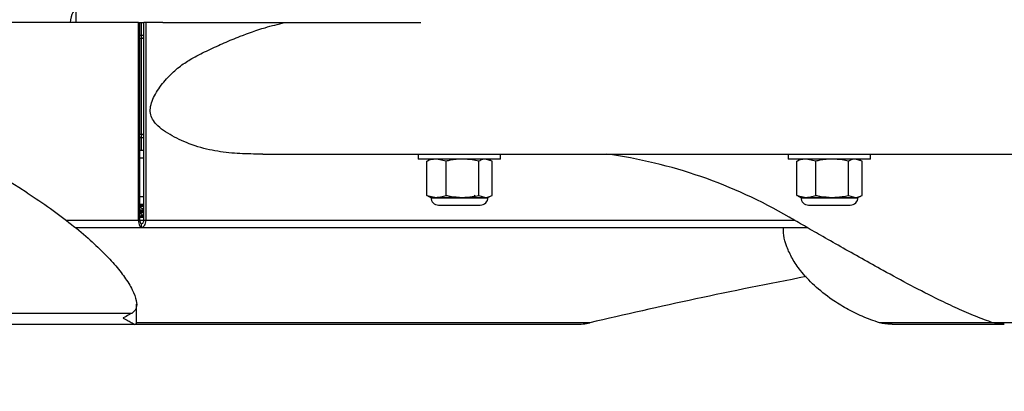
# Model space of a CAD drawing. Units: inches. Extents: x 0.4 to 10.8, y -1.2 to 8.4.
# Drawn here: x 4.2 to 4.8, y 0.9 to 1.1 of the extents above; entities that cross this region are included whole.
import ezdxf

# ---------------------------------------------------------------- set-up
doc = ezdxf.new("R2010")
doc.units = ezdxf.units.IN
doc.header["$MEASUREMENT"] = 0
doc.header["$PDSIZE"] = -1
doc.layers.add('BEND', color=5, linetype='Continuous')
doc.styles.add('SLDTEXTSTYLE0', font='TXT', dxfattribs={"width": 0.75})
doc.dimstyles.new('SLDDIMSTYLE0', dxfattribs={"dimtxt": 0.09375, "dimasz": 0.1875, "dimexe": 0, "dimexo": 0.0625, "dimgap": 0.023438, "dimtad": 0, "dimtih": 1, "dimtoh": 1, "dimdec": 4, "dimlfac": 15, "dimzin": 12, "dimdsep": 46, "dimtxsty": 'SLDTEXTSTYLE0', "dimsah": 1, "dimcen": 0.09, "dimadec": 3, "dimazin": 3, "dimtfac": 1, "dimtdec": 3, "dimtofl": 0, "dimtmove": 0, "dimatfit": 3, "dimfxl": 1, "dimfrac": 2, "dimtolj": 1, "dimtzin": 12, "dimarcsym": 0})

# ---------------------------------------------------------------- blocks, each defined once
blk = doc.blocks.new('_D')
at = {"layer": 'BEND', "color": 0, "lineweight": -2, "transparency": 16777216}
for p, q in [((1.01865, 0.98344), (1.01698, 0.55462)), ((7.34924, 0.98344), (7.35091, 0.55462))]:
    blk.add_line(p, q, dxfattribs=at)
for start, end in [(269.78912516, 269.88704056), (270.10766214, 270.21087484)]:
    blk.add_arc((4.18395, 810.08752), 809.53909, start, end, dxfattribs=at)
at = {"layer": 'BEND', "color": 0, "transparency": 16777216}
for points in [[(1.20436, 0.52266), (1.20459, 0.58516), (1.01698, 0.55462)], [(7.1633, 0.58516), (7.16353, 0.52266), (7.35091, 0.55462)]]:
    blk.add_solid(points, dxfattribs=at)
at = {"layer": 'Defpoints', "color": 0, "transparency": 16777216}
for p in [(1.01912, 1.10327), (7.34877, 1.10327), (1.0189, 1.04594), (7.34899, 1.04594), (5.2396, 0.54912)]:
    blk.add_point(p, dxfattribs=at)
at = {"layer": 'BEND', "color": 0, "transparency": 16777216, "insert": (2.61137, 0.60312), "char_height": 0.09375, "attachment_point": 1, "style": 'SLDTEXTSTYLE0'}
blk.add_mtext("\\A1;FAN BLADES 8', 10', 12', 14', 16', 18', 20', 22' & 24'", dxfattribs=at)

msp = doc.modelspace()

# ---------------------------------------------------------------- linework, layer by layer
at = {"color": 7, "linetype": 'Continuous', "lineweight": 25}
for p, q in [((4.21898028, 1.12344057), (4.21898028, 1.1317739)), ((4.25992093, 1.12344057), (3.93723279, 1.12344057)), ((4.25992093, 0.99334057), (4.25992093, 1.12344057)), ((4.25992093, 1.12344057), (4.26084061, 1.12344057)), ((4.26084061, 0.99334057), (4.26084061, 1.12344057)), ((4.26084061, 1.12344057), (4.26193012, 1.12344057)), ((4.26193012, 1.11510723), (4.26193012, 1.12344057)), ((4.26193012, 1.12344057), (4.26344301, 1.12344057)), ((4.26344301, 0.99334057), (4.26344301, 1.12344057)), ((4.26490298, 1.12344057), (4.26344301, 1.12344057)), ((4.26490298, 0.99334057), (4.26490298, 1.12344057)), ((4.27607504, 1.12344057), (4.26490298, 1.12344057)), ((4.27607504, 1.12344057), (4.4456299, 1.12344057)), ((4.26084061, 1.11510723), (4.26193012, 1.11510723)), ((4.26161531, 1.11510723), (4.2619296, 1.1130239)), ((4.26193012, 1.11510723), (4.26344301, 1.11510723)), ((4.2619296, 1.1130239), (4.26084061, 1.1130239)), ((4.2619296, 1.0501239), (4.2619296, 1.1130239)), ((4.26344301, 1.1130239), (4.2619296, 1.1130239)), ((4.26084061, 1.0501239), (4.2619296, 1.0501239)), ((4.2619296, 1.0501239), (4.26161531, 1.04804057)), ((4.2619296, 1.0501239), (4.26344301, 1.0501239)), ((4.26084061, 1.04804057), (4.26193012, 1.04804057)), ((4.26193012, 1.03970723), (4.26193012, 1.04804057)), ((4.26193012, 1.04804057), (4.26344301, 1.04804057)), ((4.26084061, 1.03970723), (4.26193012, 1.03970723)), ((4.26193012, 1.03970723), (4.26344301, 1.03970723)), ((4.34166836, 1.03706381), (5.88274585, 1.03706381)), ((4.44393845, 1.03706381), (4.44393845, 1.0337739)), ((4.49807178, 1.0337739), (4.49807178, 1.03706381)), ((4.68726648, 1.03706381), (4.68726648, 1.0337739)), ((4.74139981, 1.0337739), (4.74139981, 1.03706381)), ((4.26344301, 1.03416331), (4.26094916, 1.0343739)), ((4.26344301, 1.0343739), (4.26099325, 1.0343739)), ((4.49807178, 1.0337739), (4.44393845, 1.0337739)), ((4.44947845, 1.03242131), (4.45049651, 1.03273571)), ((4.44947845, 1.00995288), (4.44947845, 1.03242131)), ((4.45225512, 1.0337739), (4.45041296, 1.03291489)), ((4.46224541, 1.03242131), (4.45586193, 1.0337739)), ((4.46224541, 1.00995288), (4.46224541, 1.03242131)), ((4.48377208, 1.00995288), (4.48377208, 1.03242131)), ((4.49253178, 1.03242131), (4.48815193, 1.0337739)), ((4.49159728, 1.03291489), (4.48975512, 1.0337739)), ((4.49253178, 1.00995288), (4.49253178, 1.03242131)), ((4.74139981, 1.0337739), (4.68726648, 1.0337739)), ((4.69278325, 1.03242131), (4.69372701, 1.03270599)), ((4.69278325, 1.00995288), (4.69278325, 1.03242131)), ((4.69558314, 1.0337739), (4.69364949, 1.03287222)), ((4.70536487, 1.03242131), (4.69907406, 1.0337739)), ((4.70536487, 1.00995288), (4.70536487, 1.03242131)), ((4.72691476, 1.00995288), (4.72691476, 1.03242131)), ((4.73588304, 1.03242131), (4.7313989, 1.0337739)), ((4.73501679, 1.03287222), (4.73308314, 1.0337739)), ((4.73588304, 1.00995288), (4.73588304, 1.03242131)), ((4.26110806, 1.0037739), (4.26084061, 1.0037739)), ((4.26085798, 1.00416557), (4.26344301, 1.00416557)), ((4.26219579, 1.0037739), (4.26090141, 1.00302288)), ((4.26094916, 1.00920029), (4.26344301, 1.00941088)), ((4.26094916, 1.00920029), (4.26344301, 1.00920029)), ((4.26344301, 1.0037739), (4.26110806, 1.0037739)), ((4.44947845, 1.00995288), (4.45586193, 1.00860029)), ((4.45050177, 1.00949732), (4.44947845, 1.00995288)), ((4.45047134, 1.00943208), (4.45225512, 1.00860029)), ((4.45225512, 1.00860029), (4.45586193, 1.00860029)), ((4.45296353, 1.00840029), (4.48915061, 1.00840029)), ((4.45586193, 1.00860029), (4.47300874, 1.00860029)), ((4.47300874, 1.00860029), (4.48815193, 1.00860029)), ((4.48155872, 1.00927522), (4.48073386, 1.00975444)), ((4.48377208, 1.00995288), (4.48815193, 1.00860029)), ((4.48815193, 1.00860029), (4.48975512, 1.00860029)), ((4.48975512, 1.00860029), (4.49153889, 1.00943208)), ((4.69278325, 1.00995288), (4.69907406, 1.00860029)), ((4.69373227, 1.00954022), (4.69278325, 1.00995288)), ((4.69370283, 1.00947709), (4.69558314, 1.00860029)), ((4.69558314, 1.00860029), (4.69907406, 1.00860029)), ((4.69627209, 1.00840029), (4.73247863, 1.00840029)), ((4.69907406, 1.00860029), (4.71613982, 1.00860029)), ((4.71613982, 1.00860029), (4.7313989, 1.00860029)), ((4.72691476, 1.00995288), (4.7313989, 1.00860029)), ((4.7313989, 1.00860029), (4.73308314, 1.00860029)), ((4.73308314, 1.00860029), (4.73496345, 1.00947709)), ((4.26085798, 1.00296706), (4.26085798, 1.00244623)), ((4.26085798, 0.99856557), (4.26156771, 0.99785584)), ((4.26094258, 1.00296706), (4.26086746, 1.00299265)), ((4.26163197, 0.99856557), (4.26086746, 0.99882598)), ((4.26200452, 0.99856557), (4.26086746, 0.99856557)), ((4.26200452, 0.99856557), (4.26344301, 0.9986963)), ((4.45728984, 1.00356557), (4.4847204, 1.00356557)), ((4.70061786, 1.00356557), (4.72804842, 1.00356557)), ((4.25992093, 0.99334057), (4.21263308, 0.99334057)), ((4.25992093, 0.99334057), (4.26084061, 0.99334057)), ((4.26338851, 0.99544057), (4.26084061, 0.99544057)), ((4.26344301, 0.99334057), (4.26084061, 0.99334057)), ((4.26193012, 0.9888739), (4.26193012, 0.9912739)), ((4.26341918, 0.99600437), (4.26344301, 0.99598053)), ((4.26490298, 0.99334057), (4.26344301, 0.99334057)), ((4.69175389, 0.99334057), (4.26490298, 0.99334057)), ((4.2182898, 0.9888739), (4.26193012, 0.9888739)), ((4.26193012, 0.9888739), (4.69952194, 0.9888739)), ((4.68394998, 0.9888739), (4.68394998, 0.98832316)), ((3.82896949, 0.93262827), (4.25572411, 0.93262827)), ((4.25875604, 0.9280172), (4.25875604, 0.93847901)), ((4.25861598, 0.92616969), (4.25856777, 0.9280172)), ((4.55673093, 0.92616969), (4.25861598, 0.92616969)), ((4.82197342, 0.92616969), (4.74730273, 0.92616969)), ((5.53230384, 0.92616969), (4.82197342, 0.92616969)), ((3.82054738, 0.92519488), (4.25780112, 0.92519488)), ((4.25785891, 0.92519488), (4.54734319, 0.92519488)), ((4.75546408, 0.92519488), (4.82931991, 0.92519488))]:
    msp.add_line(p, q, dxfattribs=at)
at = {"color": 7, "linetype": 'Continuous', "lineweight": 25, "flags": 128}
msp.add_lwpolyline([(4.21898028, 1.1317739), (4.2182028, 1.13157407), (4.21745519, 1.13098225), (4.2167662, 1.13002118), (4.21616229, 1.12872781), (4.21566667, 1.12715183), (4.21529839, 1.12535381), (4.21507451, 1.12344057)], dxfattribs=at)
at = {"color": 7, "linetype": 'Continuous', "lineweight": 25}
for centre, radius, start, end in [((3.69758613, 0.24646567), 0.9081309, 57.40485346, 70.66648072), ((4.5235959, 0.71464282), 0.32543689, 59.69954025, 82.19363022), ((4.45728984, 1.00860029), 0.00503472, 180, 270), ((4.4847204, 1.00860029), 0.00503472, 270, 0), ((4.70061786, 1.00860029), 0.00503472, 180, 270), ((4.72804842, 1.00860029), 0.00503472, 270, 0)]:
    msp.add_arc(centre, radius, start, end, dxfattribs=at)
for centre, major_axis, start_param, end_param in [((5.61330352, 0.55424515), (1.68861467, 0.01169518), 2.140955358, 2.244837396), ((4.54766343, 0.92936154), (0.01449167, 0.00010037), 4.688298349, 5.38643005)]:
    msp.add_ellipse(centre, major_axis=major_axis, ratio=0.287438064, start_param=start_param, end_param=end_param, dxfattribs=at)
for points, knots in [([(4.34166835, 1.03706888), (4.34131998, 1.0370673), (4.33869948, 1.0370554), (4.33128848, 1.0371308), (4.31927983, 1.03764693), (4.30443306, 1.03998379), (4.29253457, 1.0439549), (4.28364208, 1.04815602), (4.27787966, 1.0513781), (4.27311506, 1.054944), (4.26973436, 1.05876372), (4.26809312, 1.06216884), (4.26764825, 1.06506918), (4.26775224, 1.06812942), (4.26882451, 1.07212062), (4.27107031, 1.07673971), (4.27506296, 1.08280893), (4.28084427, 1.08938582), (4.28826178, 1.09570355), (4.29662106, 1.10092456), (4.30602004, 1.10548538), (4.31634902, 1.11021917), (4.328749, 1.11528668), (4.34192486, 1.12003561), (4.35176375, 1.12240811), (4.3560454, 1.12344057)], [0, 0, 0, 0, 0.0056441983, 0.0424568464, 0.1200769548, 0.2002041199, 0.2843563278, 0.3187393397, 0.3540164431, 0.3864225631, 0.4080617226, 0.4271210791, 0.4362719186, 0.4456750889, 0.4662183119, 0.4895613172, 0.5150598415, 0.5673546934, 0.6151376076, 0.6596964589, 0.7181936553, 0.7782405792, 0.8377596017, 0.9293967575, 1, 1, 1, 1]), ([(4.45586193, 1.0337739), (4.45486873, 1.03371557), (4.45271786, 1.03358925), (4.45061193, 1.03282998), (4.44947845, 1.03242131)], [0, 0, 0, 0, 0.461765923, 1, 1, 1, 1]), ([(4.47300874, 1.0337739), (4.47030758, 1.03362404), (4.46668191, 1.03342289), (4.46314682, 1.03262481), (4.46224541, 1.03242131)], [0, 0, 0, 0, 0.745012581, 1, 1, 1, 1]), ([(4.48377208, 1.03242131), (4.48234884, 1.03273426), (4.47880556, 1.03351338), (4.47517876, 1.03367638), (4.47300874, 1.0337739)], [0, 0, 0, 0, 0.401672231, 1, 1, 1, 1]), ([(4.48815193, 1.0337739), (4.48747047, 1.03371557), (4.48599471, 1.03358925), (4.48454978, 1.03282998), (4.48377208, 1.03242131)], [0, 0, 0, 0, 0.461765923, 1, 1, 1, 1]), ([(4.69907406, 1.0337739), (4.69809528, 1.03371557), (4.69597563, 1.03358925), (4.69390028, 1.03282998), (4.69278325, 1.03242131)], [0, 0, 0, 0, 0.461765923, 1, 1, 1, 1]), ([(4.71613982, 1.0337739), (4.71343574, 1.03362404), (4.70980616, 1.03342289), (4.70626725, 1.03262481), (4.70536487, 1.03242131)], [0, 0, 0, 0, 0.745012581, 1, 1, 1, 1]), ([(4.72691476, 1.03242131), (4.72548999, 1.03273426), (4.72194289, 1.03351338), (4.71831218, 1.03367638), (4.71613982, 1.0337739)], [0, 0, 0, 0, 0.401672231, 1, 1, 1, 1]), ([(4.7313989, 1.0337739), (4.73070122, 1.03371557), (4.72919032, 1.03358925), (4.72771099, 1.03282998), (4.72691476, 1.03242131)], [0, 0, 0, 0, 0.461765923, 1, 1, 1, 1]), ([(4.18679572, 1.01156416), (4.19195553, 1.00816466), (4.20229584, 1.001352), (4.21613239, 0.9908886), (4.22811979, 0.98080484), (4.23810002, 0.97124043), (4.2461769, 0.96236176), (4.25271113, 0.95376818), (4.2572325, 0.94580836), (4.25904518, 0.93951255), (4.25856381, 0.93502478), (4.25667051, 0.93342696), (4.25572411, 0.93262827)], [0, 0, 0, 0, 0.108429783, 0.217294628, 0.325739735, 0.423632357, 0.521842235, 0.619641664, 0.726999861, 0.834254403, 0.917149324, 1, 1, 1, 1]), ([(4.45586193, 1.00860029), (4.45685513, 1.00865862), (4.459006, 1.00878494), (4.46111193, 1.00954421), (4.46224541, 1.00995288)], [0, 0, 0, 0, 0.461765923, 1, 1, 1, 1]), ([(4.46224541, 1.00995288), (4.46314682, 1.00974938), (4.46668191, 1.0089513), (4.47030758, 1.00875015), (4.47300874, 1.00860029)], [0, 0, 0, 0, 0.254987419, 1, 1, 1, 1]), ([(4.47300874, 1.00860029), (4.47517876, 1.00869781), (4.47880556, 1.00886081), (4.48234884, 1.00963993), (4.48377208, 1.00995288)], [0, 0, 0, 0, 0.598327769, 1, 1, 1, 1]), ([(4.48815193, 1.00860029), (4.48883339, 1.00865862), (4.49030915, 1.00878494), (4.49175407, 1.00954421), (4.49253178, 1.00995288)], [0, 0, 0, 0, 0.461765923, 1, 1, 1, 1]), ([(4.69907406, 1.00860029), (4.70005284, 1.00865862), (4.70217249, 1.00878494), (4.70424784, 1.00954421), (4.70536487, 1.00995288)], [0, 0, 0, 0, 0.461765923, 1, 1, 1, 1]), ([(4.70536487, 1.00995288), (4.70626725, 1.00974938), (4.70980616, 1.0089513), (4.71343574, 1.00875015), (4.71613982, 1.00860029)], [0, 0, 0, 0, 0.254987419, 1, 1, 1, 1]), ([(4.71613982, 1.00860029), (4.71831218, 1.00869781), (4.72194289, 1.00886081), (4.72548999, 1.00963993), (4.72691476, 1.00995288)], [0, 0, 0, 0, 0.598327769, 1, 1, 1, 1]), ([(4.7313989, 1.00860029), (4.73209658, 1.00865862), (4.73360748, 1.00878494), (4.73508681, 1.00954421), (4.73588304, 1.00995288)], [0, 0, 0, 0, 0.461765923, 1, 1, 1, 1]), ([(4.26094258, 1.00244623), (4.26091525, 1.00245476), (4.26060977, 1.00255009), (4.26141533, 1.002689), (4.26293508, 1.00281939), (4.26344301, 1.00286296)], [0, 0, 0, 0, 0.061403926, 0.686300632, 1, 1, 1, 1]), ([(4.26084061, 1.00028451), (4.26125906, 1.00031917), (4.26207035, 1.00038636), (4.26307692, 1.00045355), (4.26356431, 1.00048609)], [0, 0, 0, 0, 0.515794142, 1, 1, 1, 1]), ([(4.26084061, 0.9997663), (4.26102655, 0.99978167), (4.26157719, 0.99982718), (4.26225855, 0.99987445), (4.26270982, 0.99990576)], [0, 0, 0, 0, 0.3376969552, 1, 1, 1, 1]), ([(4.26089419, 1.00239368), (4.26134767, 1.00213057), (4.26219728, 1.00163763), (4.26304689, 1.00114402), (4.26344301, 1.00091388)], [0, 0, 0, 0, 0.533751361, 1, 1, 1, 1]), ([(4.26344301, 1.00033163), (4.26304891, 1.00010266), (4.26220194, 0.99961058), (4.26135452, 0.99911904), (4.26090141, 0.99885621)], [0, 0, 0, 0, 0.4653057009, 1, 1, 1, 1]), ([(4.2609996, 1.00302291), (4.26117469, 1.00309963), (4.26145349, 1.0032218), (4.26294856, 1.00334396), (4.26350474, 1.00338941)], [0, 0, 0, 0, 0.627988482, 1, 1, 1, 1]), ([(4.2609996, 0.99885625), (4.2611722, 0.99893297), (4.26144284, 0.99905326), (4.26291113, 0.99917355), (4.26344301, 0.99921713)], [0, 0, 0, 0, 0.63775026, 1, 1, 1, 1]), ([(4.26105271, 1.00193981), (4.2611109, 1.00194353), (4.26127837, 1.00195425), (4.26148562, 1.00196498), (4.26162084, 1.00197197)], [0, 0, 0, 0, 0.347501675, 1, 1, 1, 1]), ([(4.26179057, 0.9977509), (4.26172179, 0.99777866), (4.26120856, 0.99798576), (4.26137394, 0.99827047), (4.26186091, 0.99849836), (4.26200452, 0.99856557)], [0, 0, 0, 0, 0.098381184, 0.734104344, 1, 1, 1, 1]), ([(4.26177139, 0.99771794), (4.26193247, 0.99762447), (4.26248968, 0.99730114), (4.26304689, 0.99697738), (4.26344301, 0.99674721)], [0, 0, 0, 0, 0.2890818061, 1, 1, 1, 1]), ([(4.26084061, 0.99652358), (4.26140606, 0.99663454), (4.26212168, 0.99677496), (4.26301625, 0.99690145), (4.26320396, 0.99692799)], [0, 0, 0, 0, 0.790167548, 1, 1, 1, 1]), ([(4.26084061, 0.99611785), (4.26125906, 0.9961525), (4.26207035, 0.99621969), (4.26307692, 0.99628689), (4.26356431, 0.99631942)], [0, 0, 0, 0, 0.515794142, 1, 1, 1, 1]), ([(4.26364638, 0.99585924), (4.26354823, 0.99585924), (4.26255566, 0.99585924), (4.26165353, 0.99585924), (4.26084061, 0.99585924)], [0, 0, 0, 0, 0.098887718, 1, 1, 1, 1]), ([(4.82197342, 0.92616969), (4.8181535, 0.92753922), (4.81049725, 0.93028417), (4.79847764, 0.93550148), (4.78428628, 0.94220267), (4.76790382, 0.95060169), (4.75091348, 0.95981478), (4.73547816, 0.96840713), (4.72167222, 0.97621163), (4.70908673, 0.98339293), (4.69772216, 0.98989821), (4.69110065, 0.99371431), (4.68779006, 0.99562227)], [0, 0, 0, 0, 0.087599661, 0.175575485, 0.263302651, 0.393801523, 0.524353774, 0.6263119, 0.728561051, 0.830497028, 0.915252868, 1, 1, 1, 1]), ([(4.74730273, 0.92616969), (4.74341649, 0.92753922), (4.73562732, 0.93028416), (4.72528152, 0.93550149), (4.71446302, 0.94220263), (4.70404954, 0.9506019), (4.69555668, 0.95981408), (4.68971364, 0.96840911), (4.68604527, 0.97620416), (4.68411307, 0.98308282), (4.68406081, 0.98718536), (4.6840393, 0.9888739)], [0, 0, 0, 0, 0.097138802, 0.194694729, 0.291974921, 0.436684432, 0.581453133, 0.694513962, 0.807897505, 0.920933773, 1, 1, 1, 1]), ([(4.25572411, 0.93262827), (4.2550453, 0.93222717), (4.25346759, 0.93129491), (4.25126337, 0.93005884), (4.24986435, 0.92936839), (4.24985047, 0.92936154)], [0, 0, 0, 0, 0.427806536, 0.994323303, 1, 1, 1, 1]), ([(4.24985047, 0.92936154), (4.24986435, 0.92935469), (4.25109632, 0.92874669), (4.25331209, 0.92751842), (4.25613869, 0.92587421), (4.25795586, 0.92466922), (4.25843307, 0.92575394), (4.25861598, 0.92616969)], [0, 0, 0, 0, 0.0027315876, 0.2424486513, 0.483880265, 0.8021812776, 1, 1, 1, 1]), ([(4.75546723, 0.92527276), (4.75514388, 0.92524559), (4.75231192, 0.92500764), (4.74965568, 0.92562385), (4.74730273, 0.92616969)], [0, 0, 0, 0, 0.114178371, 1, 1, 1, 1]), ([(4.82930065, 0.92527276), (4.82903797, 0.92524559), (4.82673742, 0.92500764), (4.8242112, 0.92562385), (4.82197342, 0.92616969)], [0, 0, 0, 0, 0.114178371, 1, 1, 1, 1])]:
    msp.add_open_spline(points, degree=3, knots=knots, dxfattribs=at)
for points in [[(4.25992093, 0.99334057), (4.25997146, 0.99275527), (4.26007251, 0.99158467), (4.26054271, 0.99010824), (4.26118287, 0.98907532), (4.26168104, 0.98894104), (4.26193012, 0.9888739)], [(4.26084061, 0.99334057), (4.26087731, 0.99306976), (4.26095071, 0.99252814), (4.26120824, 0.99184501), (4.2615444, 0.9913671), (4.26180155, 0.99130497), (4.26193012, 0.9912739)], [(4.26193012, 0.9888739), (4.26230748, 0.98894104), (4.26306219, 0.98907532), (4.26402426, 0.99010824), (4.26471653, 0.99158467), (4.26484083, 0.99275527), (4.26490298, 0.99334057)], [(4.26193012, 0.9912739), (4.26211617, 0.99130497), (4.26248826, 0.9913671), (4.26296775, 0.99184501), (4.2633224, 0.99252814), (4.26340281, 0.99306976), (4.26344301, 0.99334057)]]:
    msp.add_open_spline(points, degree=3, dxfattribs=at)

# ---------------------------------------------------------------- dimensions: what is measured, and where the dimension line sits
at = {"layer": 'BEND', "color": 7}
dim = msp.add_angular_dim_2l(base=(5.2396038, 0.54911785), line1=((7.34899156, 1.04594256), (7.34876728, 1.10327085)), line2=((1.01912329, 1.10327085), (1.01889902, 1.04594256)), text="FAN BLADES 8', 10', 12', 14', 16', 18', 20', 22' & 24'", dimstyle='SLDDIMSTYLE0', dxfattribs=at)
dim.commit()
dim.dimension.update_dxf_attribs({"geometry": '_D', "text_midpoint": (4.14652227, 0.54843041), "dimtype": 162})

doc.saveas('drawing.dxf')
